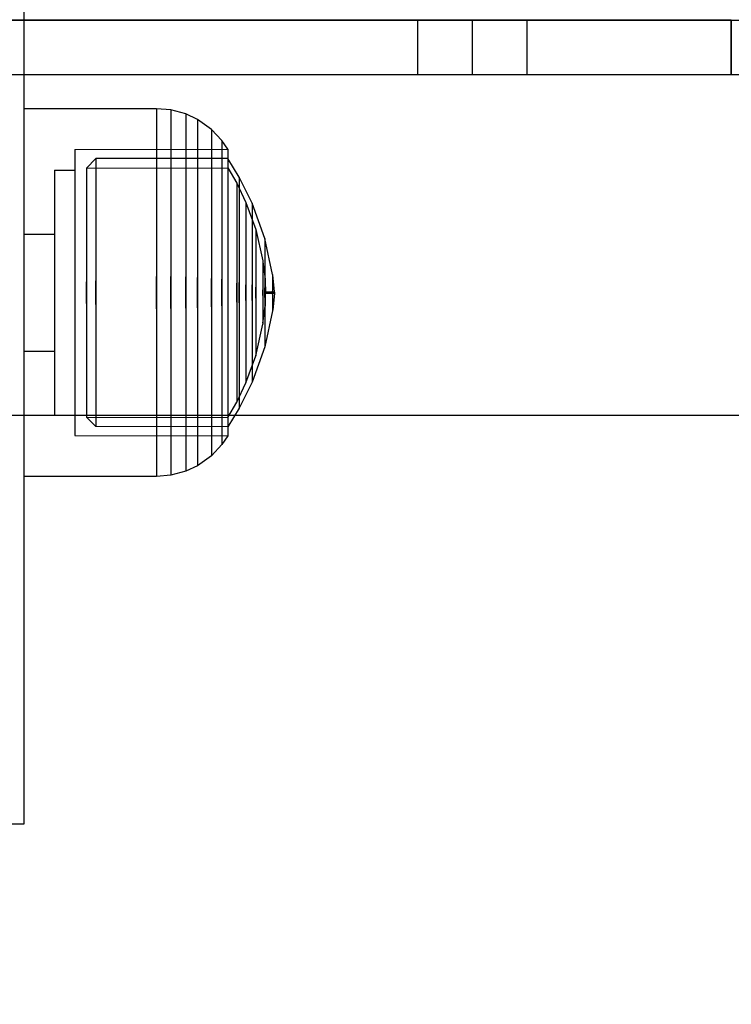
# Model space of a CAD drawing. Units: millimetres. Extents: x 1953 to 12663, y 1900 to 13326.
# Drawn here: x 6501 to 6553, y 6244 to 6316 of the extents above; entities that cross this region are included whole.
import ezdxf

# ---------------------------------------------------------------- set-up
doc = ezdxf.new("R2010")
doc.units = ezdxf.units.MM
doc.layers.add('Dimensions', color=7, linetype='Continuous')
doc.styles.get("Standard").update_dxf_attribs({"font": 'arial.ttf'})
doc.dimstyles.new('Leikkiset keinu', dxfattribs={"dimtxt": 150, "dimasz": 2.5, "dimexe": 0.06, "dimexo": 0.625, "dimtad": 0, "dimtih": 1, "dimtoh": 1, "dimdec": 0, "dimtxsty": 'Standard', "dimcen": 2.5, "dimadec": 0, "dimazin": 0, "dimtfac": 1, "dimtmove": 0, "dimatfit": 3, "dimfxl": 1, "dimarcsym": 0})

# ---------------------------------------------------------------- blocks, each defined once
blk = doc.blocks.new('*D9')
at = {"layer": 'Defpoints', "color": 0, "transparency": 16777216}
for p in [(4130.756, 11643.177), (4130.756, 5841.453), (12662.57, 5841.085)]:
    blk.add_point(p, dxfattribs=at)
at = {"layer": 'Dimensions', "color": 0, "lineweight": -2, "transparency": 16777216}
for p, q in [((4130.756, 5842.078), (4130.756, 11643.237)), ((4133.256, 11643.177), (8172.726, 11643.177)), ((12660.07, 11643.177), (8620.6, 11643.177)), ((12662.57, 5841.71), (12662.57, 11643.237))]:
    blk.add_line(p, q, dxfattribs=at)
at = {"layer": 'Dimensions', "color": 0, "transparency": 16777216}
for points in [[(4133.256, 11643.594), (4133.256, 11642.761), (4130.756, 11643.177)], [(12660.07, 11643.594), (12660.07, 11642.761), (12662.57, 11643.177)]]:
    blk.add_solid(points, dxfattribs=at)
at = {"layer": 'Dimensions', "color": 0, "transparency": 16777216, "insert": (8396.663, 11643.177), "char_height": 150, "attachment_point": 5}
blk.add_mtext('8532', dxfattribs=at)
blk = doc.blocks.new('*D10')
at = {"layer": 'Defpoints', "color": 0, "transparency": 16777216}
for p in [(6749.16, 10241.685), (2180.313, 1899.697), (9992.205, 1899.697)]:
    blk.add_point(p, dxfattribs=at)
at = {"layer": 'Dimensions', "color": 0, "lineweight": -2, "transparency": 16777216}
for p, q in [((6748.535, 10241.685), (2180.253, 10241.685)), ((2180.313, 10239.185), (2180.313, 6147.953)), ((2180.313, 1902.197), (2180.313, 5993.429)), ((9991.58, 1899.697), (2180.253, 1899.697))]:
    blk.add_line(p, q, dxfattribs=at)
at = {"layer": 'Dimensions', "color": 0, "transparency": 16777216}
for points in [[(2179.896, 10239.185), (2180.73, 10239.185), (2180.313, 10241.685)], [(2179.896, 1902.197), (2180.73, 1902.197), (2180.313, 1899.697)]]:
    blk.add_solid(points, dxfattribs=at)
at = {"layer": 'Dimensions', "color": 0, "transparency": 16777216, "insert": (2180.313, 6070.691), "char_height": 150, "attachment_point": 5}
blk.add_mtext('8342', dxfattribs=at)
blk = doc.blocks.new('*D11')
at = {"layer": 'Defpoints', "color": 0, "transparency": 16777216}
for p in [(11162.57, 10797.731), (11162.57, 6230.085), (5630.756, 6229.453)]:
    blk.add_point(p, dxfattribs=at)
at = {"layer": 'Dimensions', "color": 0, "lineweight": -2, "transparency": 16777216}
for p, q in [((5630.756, 6230.078), (5630.756, 10797.791)), ((5633.256, 10797.731), (8172.829, 10797.731)), ((11160.07, 10797.731), (8620.498, 10797.731)), ((11162.57, 6230.71), (11162.57, 10797.791))]:
    blk.add_line(p, q, dxfattribs=at)
at = {"layer": 'Dimensions', "color": 0, "transparency": 16777216}
for points in [[(5633.256, 10798.148), (5633.256, 10797.315), (5630.756, 10797.731)], [(11160.07, 10798.148), (11160.07, 10797.315), (11162.57, 10797.731)]]:
    blk.add_solid(points, dxfattribs=at)
at = {"layer": 'Dimensions', "color": 0, "transparency": 16777216, "insert": (8396.663, 10797.731), "char_height": 150, "attachment_point": 5}
blk.add_mtext('5532', dxfattribs=at)
blk = doc.blocks.new('*D12')
at = {"layer": 'Defpoints', "color": 0, "transparency": 16777216}
for p in [(6472.52, 8241.685), (3208.338, 3899.697), (9715.566, 3899.697)]:
    blk.add_point(p, dxfattribs=at)
at = {"layer": 'Dimensions', "color": 0, "lineweight": -2, "transparency": 16777216}
for p, q in [((6471.895, 8241.685), (3208.278, 8241.685)), ((3208.338, 8239.185), (3208.338, 6147.953)), ((3208.338, 3902.197), (3208.338, 5993.429)), ((9714.941, 3899.697), (3208.278, 3899.697))]:
    blk.add_line(p, q, dxfattribs=at)
at = {"layer": 'Dimensions', "color": 0, "transparency": 16777216}
for points in [[(3207.921, 8239.185), (3208.754, 8239.185), (3208.338, 8241.685)], [(3207.921, 3902.197), (3208.754, 3902.197), (3208.338, 3899.697)]]:
    blk.add_solid(points, dxfattribs=at)
at = {"layer": 'Dimensions', "color": 0, "transparency": 16777216, "insert": (3208.338, 6070.691), "char_height": 150, "attachment_point": 5}
blk.add_mtext('4342', dxfattribs=at)

msp = doc.modelspace()

# ---------------------------------------------------------------- linework, layer by layer
for p, q in [((6501.02, 6374.162), (6501.02, 6287.086)), ((6541.745, 6316.085), (6469.94, 6316.085)), ((6469.94, 6316.085), (7289.94, 6316.085)), ((6469.94, 6316.085), (6552.94, 6316.085)), ((6529.94, 6312.085), (6529.94, 6316.085)), ((6529.94, 6316.085), (6537.94, 6316.085)), ((6533.94, 6312.085), (6533.94, 6316.085)), ((6533.94, 6316.085), (6552.94, 6316.085)), ((6537.94, 6316.085), (6537.94, 6312.085)), ((6543.653, 6316.085), (6541.745, 6316.085)), ((6545.505, 6316.085), (6543.653, 6316.085)), ((6547.247, 6316.085), (6545.505, 6316.085)), ((6548.829, 6316.085), (6547.247, 6316.085)), ((6550.203, 6316.085), (6548.829, 6316.085)), ((6551.33, 6316.085), (6550.203, 6316.085)), ((6552.177, 6316.085), (6551.33, 6316.085)), ((6552.719, 6316.085), (6552.177, 6316.085)), ((6552.94, 6316.085), (6552.719, 6316.085)), ((6552.94, 6312.085), (6552.94, 6316.085)), ((6552.94, 6316.085), (6552.94, 6312.085)), ((6541.745, 6312.085), (6469.94, 6312.085)), ((6552.94, 6312.085), (6469.94, 6312.085)), ((6552.94, 6312.085), (6469.94, 6312.085)), ((7279.94, 6312.085), (6479.94, 6312.085)), ((6537.94, 6312.085), (6529.94, 6312.085)), ((6552.94, 6312.085), (6533.94, 6312.085)), ((6543.653, 6312.085), (6541.745, 6312.085)), ((6545.505, 6312.085), (6543.653, 6312.085)), ((6547.247, 6312.085), (6545.505, 6312.085)), ((6548.829, 6312.085), (6547.247, 6312.085)), ((6550.203, 6312.085), (6548.829, 6312.085)), ((6551.33, 6312.085), (6550.203, 6312.085)), ((6552.177, 6312.085), (6551.33, 6312.085)), ((6552.719, 6312.085), (6552.177, 6312.085)), ((6552.94, 6312.085), (6552.719, 6312.085)), ((6501.02, 6309.595), (6501.02, 6309.185)), ((6510.77, 6309.595), (6501.02, 6309.595)), ((6510.77, 6309.595), (6510.77, 6309.185)), ((6511.81, 6309.505), (6510.77, 6309.595)), ((6511.81, 6309.505), (6511.81, 6309.098)), ((6512.903, 6309.209), (6511.81, 6309.505)), ((6501.02, 6309.185), (6501.02, 6308.377)), ((6510.77, 6309.185), (6510.77, 6308.377)), ((6511.81, 6309.098), (6511.81, 6308.295)), ((6512.903, 6309.209), (6512.903, 6308.81)), ((6513.76, 6308.809), (6512.903, 6309.209)), ((6512.903, 6308.81), (6512.903, 6308.025)), ((6513.76, 6308.809), (6513.76, 6308.423)), ((6514.798, 6308.07), (6513.76, 6308.809)), ((6501.02, 6308.377), (6501.02, 6307.196)), ((6510.77, 6308.377), (6510.77, 6307.196)), ((6511.81, 6308.295), (6511.81, 6307.122)), ((6512.903, 6308.025), (6512.903, 6306.878)), ((6513.76, 6308.423), (6513.76, 6307.662)), ((6514.798, 6308.07), (6514.798, 6307.706)), ((6515.566, 6307.253), (6514.798, 6308.07)), ((6501.02, 6307.196), (6501.02, 6305.677)), ((6510.77, 6307.196), (6510.77, 6305.677)), ((6511.81, 6307.122), (6511.81, 6305.614)), ((6513.76, 6307.662), (6513.76, 6306.549)), ((6514.798, 6307.706), (6514.798, 6306.99)), ((6515.566, 6307.253), (6515.566, 6306.914)), ((6516, 6306.617), (6515.566, 6307.253)), ((6504.77, 6306.595), (6516, 6306.617)), ((6504.77, 6306.595), (6504.77, 6306.276)), ((6512.903, 6306.878), (6512.903, 6305.403)), ((6513.76, 6306.549), (6513.76, 6305.119)), ((6514.798, 6306.99), (6514.798, 6305.942)), ((6515.566, 6306.914), (6515.566, 6306.246)), ((6516, 6306.617), (6516, 6306.297)), ((6501.02, 6305.677), (6501.02, 6303.868)), ((6504.77, 6306.276), (6504.77, 6305.647)), ((6504.77, 6305.647), (6504.77, 6304.729)), ((6506.303, 6305.934), (6505.633, 6305.24)), ((6516, 6305.944), (6506.303, 6305.934)), ((6506.303, 6305.934), (6506.303, 6305.635)), ((6510.77, 6305.677), (6510.77, 6303.868)), ((6514.798, 6305.942), (6514.798, 6304.595)), ((6515.566, 6306.246), (6515.566, 6305.27)), ((6516, 6306.297), (6516, 6305.668)), ((6516.837, 6304.571), (6516, 6305.944)), ((6516, 6305.944), (6516, 6305.645)), ((6516, 6305.668), (6516, 6304.747)), ((6503.27, 6305.095), (6503.27, 6304.821)), ((6503.27, 6305.095), (6504.77, 6305.095)), ((6505.633, 6305.24), (6516.001, 6305.251)), ((6505.633, 6305.24), (6505.633, 6304.962)), ((6505.633, 6304.962), (6505.633, 6304.415)), ((6506.303, 6305.635), (6506.303, 6305.046)), ((6506.303, 6305.046), (6506.303, 6304.185)), ((6511.81, 6305.614), (6511.81, 6303.816)), ((6512.903, 6305.403), (6512.903, 6303.645)), ((6513.76, 6305.119), (6513.76, 6303.415)), ((6515.566, 6305.27), (6515.566, 6304.015)), ((6516, 6305.645), (6516, 6305.055)), ((6516, 6305.055), (6516, 6304.194)), ((6516.001, 6305.251), (6516.646, 6304.135)), ((6503.27, 6304.821), (6503.27, 6304.283)), ((6503.27, 6304.283), (6503.27, 6303.495)), ((6504.77, 6304.729), (6504.77, 6303.548)), ((6505.633, 6304.415), (6505.633, 6303.615)), ((6514.798, 6304.595), (6514.798, 6302.99)), ((6516, 6304.747), (6516, 6303.564)), ((6517.776, 6302.673), (6516.837, 6304.571)), ((6516.837, 6304.571), (6516.837, 6304.313)), ((6516.837, 6304.313), (6516.837, 6303.806)), ((6501.02, 6303.868), (6501.02, 6301.822)), ((6503.27, 6303.495), (6503.27, 6302.483)), ((6504.77, 6303.548), (6504.77, 6302.14)), ((6505.633, 6303.615), (6505.633, 6302.586)), ((6506.303, 6304.185), (6506.303, 6303.078)), ((6510.77, 6303.868), (6510.77, 6301.822)), ((6511.81, 6303.816), (6511.81, 6301.784)), ((6512.903, 6303.645), (6512.903, 6301.658)), ((6515.566, 6304.015), (6515.566, 6302.52)), ((6516, 6304.194), (6516, 6303.086)), ((6516, 6303.564), (6516, 6302.153)), ((6516.646, 6304.135), (6517.322, 6302.722)), ((6516.646, 6304.135), (6516.646, 6303.891)), ((6516.646, 6303.891), (6516.646, 6303.41)), ((6516.837, 6303.806), (6516.837, 6303.064)), ((6506.303, 6303.078), (6506.303, 6301.76)), ((6513.76, 6303.415), (6513.76, 6301.489)), ((6514.798, 6302.99), (6514.798, 6301.175)), ((6516, 6303.086), (6516, 6301.766)), ((6516.646, 6303.41), (6516.646, 6302.706)), ((6516.837, 6303.064), (6516.837, 6302.111)), ((6503.27, 6302.483), (6503.27, 6301.277)), ((6504.77, 6302.14), (6504.77, 6300.549)), ((6505.633, 6302.586), (6505.633, 6301.36)), ((6515.566, 6302.52), (6515.566, 6300.829)), ((6516, 6302.153), (6516, 6300.559)), ((6516.646, 6302.706), (6516.646, 6301.802)), ((6516.837, 6302.111), (6516.837, 6300.975)), ((6517.322, 6302.722), (6518.04, 6300.724)), ((6517.322, 6302.722), (6517.322, 6302.52)), ((6517.322, 6302.52), (6517.322, 6302.124)), ((6517.322, 6302.124), (6517.322, 6301.544)), ((6518.709, 6300.063), (6517.776, 6302.673)), ((6517.776, 6302.673), (6517.776, 6302.473)), ((6517.776, 6302.473), (6517.776, 6302.079)), ((6517.776, 6302.079), (6517.776, 6301.504)), ((6501.02, 6301.822), (6501.02, 6299.602)), ((6505.633, 6301.36), (6505.633, 6299.975)), ((6506.303, 6301.76), (6506.303, 6300.269)), ((6510.77, 6301.822), (6510.77, 6299.602)), ((6511.81, 6301.784), (6511.81, 6299.579)), ((6512.903, 6301.658), (6512.903, 6299.502)), ((6513.76, 6301.489), (6513.76, 6299.398)), ((6516, 6301.766), (6516, 6300.273)), ((6516.646, 6301.802), (6516.646, 6300.724)), ((6517.322, 6301.544), (6517.322, 6300.798)), ((6517.776, 6301.504), (6517.776, 6300.764)), ((6503.27, 6301.277), (6503.27, 6299.913)), ((6514.798, 6301.175), (6514.798, 6299.206)), ((6515.566, 6300.829), (6515.566, 6298.994)), ((6516.646, 6300.724), (6516.646, 6299.506)), ((6516.837, 6300.975), (6516.837, 6299.691)), ((6517.322, 6300.798), (6517.322, 6299.91)), ((6517.776, 6300.764), (6517.776, 6299.882)), ((6518.04, 6300.724), (6518.562, 6298.418)), ((6518.04, 6300.724), (6518.04, 6300.583)), ((6501.02, 6300.391), (6503.27, 6300.391)), ((6503.27, 6299.913), (6503.27, 6298.433)), ((6504.77, 6300.549), (6504.77, 6298.823)), ((6505.633, 6299.975), (6505.633, 6298.471)), ((6506.303, 6300.269), (6506.303, 6298.651)), ((6516, 6300.559), (6516, 6298.829)), ((6516, 6300.273), (6516, 6298.654)), ((6517.322, 6299.91), (6517.322, 6298.906)), ((6517.776, 6299.882), (6517.776, 6298.885)), ((6518.04, 6300.583), (6518.04, 6300.306)), ((6518.04, 6300.306), (6518.04, 6299.901)), ((6518.04, 6299.901), (6518.04, 6299.381)), ((6519.282, 6297.435), (6518.709, 6300.063)), ((6518.709, 6300.063), (6518.709, 6299.943)), ((6518.709, 6299.943), (6518.709, 6299.705)), ((6501.02, 6299.602), (6501.02, 6297.276)), ((6510.77, 6299.602), (6510.77, 6297.276)), ((6511.81, 6299.579), (6511.81, 6297.268)), ((6512.903, 6299.502), (6512.903, 6297.242)), ((6513.76, 6299.398), (6513.76, 6297.207)), ((6514.798, 6299.206), (6514.798, 6297.143)), ((6516.646, 6299.506), (6516.646, 6298.184)), ((6516.837, 6299.691), (6516.837, 6298.297)), ((6518.04, 6299.381), (6518.04, 6298.76)), ((6518.709, 6299.705), (6518.709, 6299.358)), ((6518.709, 6299.358), (6518.709, 6298.912)), ((6503.27, 6298.433), (6503.27, 6296.882)), ((6504.77, 6298.823), (6504.77, 6297.013)), ((6505.633, 6298.471), (6505.633, 6296.895)), ((6506.303, 6298.651), (6506.303, 6296.956)), ((6515.566, 6298.994), (6515.566, 6297.071)), ((6516, 6298.829), (6516, 6297.015)), ((6516, 6298.654), (6516, 6296.957)), ((6517.322, 6298.906), (6517.322, 6297.817)), ((6517.776, 6298.885), (6517.776, 6297.804)), ((6518.04, 6298.76), (6518.04, 6298.059)), ((6518.562, 6298.418), (6518.562, 6298.348)), ((6518.709, 6298.912), (6518.709, 6298.38)), ((6516.646, 6298.184), (6516.646, 6296.798)), ((6516.837, 6298.297), (6516.837, 6296.836)), ((6517.322, 6297.817), (6517.322, 6296.675)), ((6517.776, 6297.804), (6517.776, 6296.67)), ((6518.04, 6298.059), (6518.04, 6297.297)), ((6518.562, 6298.348), (6518.562, 6298.209)), ((6518.562, 6298.209), (6518.562, 6298.005)), ((6518.562, 6298.005), (6518.562, 6297.744)), ((6518.562, 6297.744), (6518.562, 6297.433)), ((6518.57, 6298.348), (6518.724, 6297.085)), ((6518.709, 6298.38), (6518.709, 6297.778)), ((6518.709, 6297.778), (6518.709, 6297.126)), ((6501.02, 6297.276), (6501.02, 6294.914)), ((6504.77, 6297.013), (6504.77, 6295.176)), ((6510.77, 6294.914), (6510.77, 6297.276)), ((6510.77, 6297.276), (6510.77, 6294.914)), ((6511.81, 6294.922), (6511.81, 6297.268)), ((6511.81, 6297.268), (6511.81, 6294.922)), ((6512.903, 6294.948), (6512.903, 6297.242)), ((6512.903, 6297.242), (6512.903, 6294.948)), ((6513.76, 6294.982), (6513.76, 6297.207)), ((6513.76, 6297.207), (6513.76, 6294.982)), ((6514.798, 6295.047), (6514.798, 6297.143)), ((6514.798, 6297.143), (6514.798, 6295.047)), ((6515.566, 6295.119), (6515.566, 6297.071)), ((6515.566, 6297.071), (6515.566, 6295.119)), ((6516, 6297.015), (6516, 6295.174)), ((6518.04, 6297.297), (6518.04, 6296.5)), ((6518.562, 6297.433), (6518.562, 6297.08)), ((6518.562, 6297.08), (6518.562, 6296.698)), ((6518.709, 6297.126), (6518.709, 6296.442)), ((6518.724, 6297.085), (6518.724, 6297.054)), ((6518.724, 6297.054), (6518.724, 6296.995)), ((6518.724, 6296.995), (6518.724, 6296.909)), ((6519.282, 6297.435), (6519.282, 6297.394)), ((6519.282, 6297.394), (6519.282, 6297.314)), ((6519.282, 6297.314), (6519.282, 6297.197)), ((6519.282, 6297.197), (6519.282, 6297.046)), ((6519.282, 6297.046), (6519.282, 6296.867)), ((6519.422, 6296.145), (6519.287, 6297.394)), ((6503.27, 6296.882), (6503.27, 6295.307)), ((6505.633, 6295.295), (6505.633, 6296.895)), ((6505.633, 6296.895), (6505.633, 6295.295)), ((6506.303, 6295.234), (6506.303, 6296.956)), ((6506.303, 6296.956), (6506.303, 6295.234)), ((6516, 6296.957), (6516, 6295.233)), ((6516.646, 6295.391), (6516.646, 6296.798)), ((6516.646, 6296.798), (6516.646, 6295.391)), ((6516.837, 6295.353), (6516.837, 6296.836)), ((6516.837, 6296.836), (6516.837, 6295.353)), ((6517.322, 6295.515), (6517.322, 6296.675)), ((6517.322, 6296.675), (6517.322, 6295.515)), ((6517.776, 6295.519), (6517.776, 6296.67)), ((6517.776, 6296.67), (6517.776, 6295.519)), ((6518.04, 6295.69), (6518.04, 6296.5)), ((6518.04, 6296.5), (6518.04, 6295.69)), ((6518.562, 6296.698), (6518.562, 6296.298)), ((6518.562, 6295.892), (6518.562, 6296.298)), ((6518.562, 6296.298), (6518.562, 6295.892)), ((6518.709, 6295.748), (6518.709, 6296.442)), ((6518.709, 6296.442), (6518.709, 6295.748)), ((6518.724, 6296.909), (6518.724, 6296.797)), ((6518.724, 6296.797), (6518.724, 6296.665)), ((6518.724, 6296.665), (6518.724, 6296.515)), ((6518.724, 6296.515), (6518.724, 6296.352)), ((6518.724, 6296.352), (6518.724, 6296.181)), ((6518.732, 6296.909), (6518.767, 6296.145)), ((6519.282, 6296.867), (6519.282, 6296.663)), ((6519.282, 6296.663), (6519.282, 6296.443)), ((6519.282, 6296.443), (6519.282, 6296.212)), ((6518.04, 6295.69), (6518.04, 6294.892)), ((6518.562, 6295.892), (6518.562, 6295.491)), ((6518.709, 6295.748), (6518.709, 6295.064)), ((6518.724, 6296.008), (6518.724, 6296.181)), ((6518.724, 6296.181), (6518.724, 6296.008)), ((6518.724, 6296.008), (6518.724, 6295.838)), ((6518.724, 6295.838), (6518.724, 6295.675)), ((6518.724, 6295.675), (6518.724, 6295.525)), ((6518.732, 6295.281), (6518.767, 6296.045)), ((6518.767, 6296.145), (6519.422, 6296.145)), ((6518.767, 6296.13), (6518.767, 6296.136)), ((6518.767, 6296.13), (6518.767, 6296.116)), ((6518.767, 6296.116), (6518.767, 6296.099)), ((6518.767, 6296.09), (6518.767, 6296.099)), ((6518.767, 6296.099), (6518.767, 6296.082)), ((6518.767, 6296.082), (6518.767, 6296.066)), ((6518.767, 6296.066), (6518.767, 6296.054)), ((6518.767, 6296.045), (6519.422, 6296.045)), ((6519.282, 6295.978), (6519.282, 6296.212)), ((6519.282, 6296.212), (6519.282, 6295.978)), ((6519.282, 6295.978), (6519.282, 6295.747)), ((6519.282, 6295.747), (6519.282, 6295.526)), ((6519.282, 6295.526), (6519.282, 6295.323)), ((6519.422, 6296.045), (6519.287, 6294.795)), ((6519.422, 6296.13), (6519.422, 6296.136)), ((6519.422, 6296.13), (6519.422, 6296.116)), ((6519.422, 6296.116), (6519.422, 6296.099)), ((6519.422, 6296.09), (6519.422, 6296.099)), ((6519.422, 6296.099), (6519.422, 6296.082)), ((6519.422, 6296.082), (6519.422, 6296.066)), ((6519.422, 6296.066), (6519.422, 6296.054)), ((6501.02, 6294.914), (6501.02, 6292.587)), ((6503.27, 6295.307), (6503.27, 6293.757)), ((6504.77, 6295.176), (6504.77, 6293.367)), ((6505.633, 6295.295), (6505.633, 6293.719)), ((6506.303, 6295.234), (6506.303, 6293.539)), ((6510.77, 6294.914), (6510.77, 6292.587)), ((6511.81, 6294.922), (6511.81, 6292.611)), ((6512.903, 6294.948), (6512.903, 6292.688)), ((6513.76, 6294.982), (6513.76, 6292.792)), ((6514.798, 6295.047), (6514.798, 6292.984)), ((6515.566, 6295.119), (6515.566, 6293.196)), ((6516, 6295.233), (6516, 6293.536)), ((6516, 6295.174), (6516, 6293.361)), ((6516.646, 6295.391), (6516.646, 6294.006)), ((6516.837, 6295.353), (6516.837, 6293.893)), ((6517.322, 6295.515), (6517.322, 6294.373)), ((6517.776, 6295.519), (6517.776, 6294.386)), ((6518.04, 6294.892), (6518.04, 6294.131)), ((6518.562, 6295.491), (6518.562, 6295.109)), ((6518.562, 6295.109), (6518.562, 6294.757)), ((6518.57, 6293.842), (6518.724, 6295.105)), ((6518.709, 6295.064), (6518.709, 6294.411)), ((6518.724, 6295.525), (6518.724, 6295.392)), ((6518.724, 6295.392), (6518.724, 6295.281)), ((6518.724, 6295.281), (6518.724, 6295.194)), ((6518.724, 6295.194), (6518.724, 6295.135)), ((6518.724, 6295.135), (6518.724, 6295.105)), ((6519.282, 6295.323), (6519.282, 6295.144)), ((6519.282, 6295.144), (6519.282, 6294.993)), ((6519.282, 6294.993), (6519.282, 6294.876)), ((6519.282, 6294.876), (6519.282, 6294.795)), ((6517.322, 6294.373), (6517.322, 6293.284)), ((6517.776, 6294.386), (6517.776, 6293.304)), ((6518.04, 6294.131), (6518.04, 6293.43)), ((6518.562, 6294.757), (6518.562, 6294.446)), ((6518.562, 6294.446), (6518.562, 6294.184)), ((6518.562, 6294.184), (6518.562, 6293.981)), ((6519.282, 6294.755), (6518.709, 6292.126)), ((6518.709, 6294.411), (6518.709, 6293.81)), ((6519.282, 6294.795), (6519.282, 6294.755)), ((6503.27, 6293.757), (6503.27, 6292.277)), ((6504.77, 6293.367), (6504.77, 6291.64)), ((6505.633, 6293.719), (6505.633, 6292.215)), ((6506.303, 6293.539), (6506.303, 6291.921)), ((6516, 6293.536), (6516, 6291.916)), ((6516, 6293.361), (6516, 6291.631)), ((6516.646, 6294.006), (6516.646, 6292.684)), ((6516.837, 6293.893), (6516.837, 6292.499)), ((6518.04, 6291.466), (6518.562, 6293.771)), ((6518.04, 6293.43), (6518.04, 6292.809)), ((6518.562, 6293.981), (6518.562, 6293.842)), ((6518.562, 6293.842), (6518.562, 6293.771)), ((6518.709, 6293.81), (6518.709, 6293.278)), ((6512.903, 6292.688), (6512.903, 6290.532)), ((6513.76, 6292.792), (6513.76, 6290.701)), ((6514.798, 6292.984), (6514.798, 6291.015)), ((6515.566, 6293.196), (6515.566, 6291.361)), ((6516.646, 6292.684), (6516.646, 6291.465)), ((6517.322, 6293.284), (6517.322, 6292.279)), ((6517.776, 6293.304), (6517.776, 6292.307)), ((6518.04, 6292.809), (6518.04, 6292.289)), ((6518.709, 6293.278), (6518.709, 6292.831)), ((6518.709, 6292.831), (6518.709, 6292.484)), ((6501.02, 6292.587), (6501.02, 6290.368)), ((6503.27, 6292.277), (6503.27, 6290.913)), ((6505.633, 6292.215), (6505.633, 6290.829)), ((6506.303, 6291.921), (6506.303, 6290.43)), ((6510.77, 6292.587), (6510.77, 6290.368)), ((6511.81, 6292.611), (6511.81, 6290.406)), ((6516, 6291.916), (6516, 6290.424)), ((6516.837, 6292.499), (6516.837, 6291.215)), ((6517.322, 6292.279), (6517.322, 6291.391)), ((6517.776, 6292.307), (6517.776, 6291.426)), ((6518.709, 6292.126), (6517.776, 6289.517)), ((6518.04, 6292.289), (6518.04, 6291.884)), ((6518.709, 6292.484), (6518.709, 6292.247)), ((6518.709, 6292.247), (6518.709, 6292.126)), ((6501.02, 6291.799), (6503.27, 6291.799)), ((6504.77, 6291.64), (6504.77, 6290.049)), ((6515.566, 6291.361), (6515.566, 6289.67)), ((6516, 6291.631), (6516, 6290.036)), ((6516.646, 6291.465), (6516.646, 6290.388)), ((6516.837, 6291.215), (6516.837, 6290.079)), ((6517.322, 6289.468), (6518.04, 6291.466)), ((6517.322, 6291.391), (6517.322, 6290.646)), ((6517.776, 6291.426), (6517.776, 6290.686)), ((6518.04, 6291.884), (6518.04, 6291.606)), ((6518.04, 6291.606), (6518.04, 6291.466)), ((6503.27, 6290.913), (6503.27, 6289.707)), ((6505.633, 6290.829), (6505.633, 6289.603)), ((6512.903, 6290.532), (6512.903, 6288.544)), ((6513.76, 6290.701), (6513.76, 6288.774)), ((6514.798, 6291.015), (6514.798, 6289.2)), ((6517.322, 6290.646), (6517.322, 6290.066)), ((6517.776, 6290.686), (6517.776, 6290.11)), ((6501.02, 6290.368), (6501.02, 6288.322)), ((6504.77, 6290.049), (6504.77, 6288.642)), ((6506.303, 6290.43), (6506.303, 6289.111)), ((6510.77, 6290.368), (6510.77, 6288.322)), ((6511.81, 6290.406), (6511.81, 6288.373)), ((6516, 6290.424), (6516, 6289.104)), ((6516, 6290.036), (6516, 6288.626)), ((6516.646, 6290.388), (6516.646, 6289.483)), ((6516.837, 6290.079), (6516.837, 6289.125)), ((6517.322, 6290.066), (6517.322, 6289.67)), ((6517.776, 6290.11), (6517.776, 6289.717)), ((6503.27, 6289.707), (6503.27, 6288.694)), ((6505.633, 6289.603), (6505.633, 6288.575)), ((6506.303, 6289.111), (6506.303, 6288.005)), ((6514.798, 6289.2), (6514.798, 6287.595)), ((6515.566, 6289.67), (6515.566, 6288.174)), ((6516, 6289.104), (6516, 6287.996)), ((6516.646, 6289.483), (6516.646, 6288.78)), ((6516.646, 6288.054), (6517.322, 6289.468)), ((6517.776, 6289.517), (6516.837, 6287.619)), ((6516.837, 6289.125), (6516.837, 6288.384)), ((6517.322, 6289.67), (6517.322, 6289.468)), ((6517.776, 6289.717), (6517.776, 6289.517)), ((6501.02, 6288.322), (6501.02, 6286.512)), ((6503.27, 6288.694), (6503.27, 6287.907)), ((6504.77, 6288.642), (6504.77, 6287.461)), ((6505.633, 6288.575), (6505.633, 6287.775)), ((6510.77, 6288.322), (6510.77, 6286.512)), ((6511.81, 6288.373), (6511.81, 6286.576)), ((6512.903, 6288.544), (6512.903, 6286.787)), ((6513.76, 6288.774), (6513.76, 6287.07)), ((6516, 6288.626), (6516, 6287.443)), ((6516.646, 6288.78), (6516.646, 6288.299)), ((6516.646, 6288.299), (6516.646, 6288.054)), ((6516.837, 6288.384), (6516.837, 6287.877)), ((6503.27, 6287.907), (6503.27, 6287.368)), ((6505.633, 6287.775), (6505.633, 6287.227)), ((6506.303, 6288.005), (6506.303, 6287.144)), ((6514.798, 6287.595), (6514.798, 6286.248)), ((6515.566, 6288.174), (6515.566, 6286.919)), ((6516, 6287.996), (6516, 6287.134)), ((6516.837, 6287.619), (6516, 6286.246)), ((6516.001, 6286.938), (6516.646, 6288.054)), ((6516.837, 6287.877), (6516.837, 6287.619)), ((7279.94, 6287.085), (6479.94, 6287.085)), ((6501.02, 6287.086), (6501.02, 6281.864)), ((6503.27, 6287.368), (6503.27, 6287.095)), ((6503.27, 6287.095), (6504.77, 6287.095)), ((6504.77, 6287.461), (6504.77, 6286.542)), ((6505.633, 6287.227), (6505.633, 6286.949)), ((6505.633, 6286.949), (6516.001, 6286.938)), ((6506.303, 6286.256), (6505.633, 6286.949)), ((6506.303, 6287.144), (6506.303, 6286.555)), ((6513.76, 6287.07), (6513.76, 6285.64)), ((6515.566, 6286.919), (6515.566, 6285.943)), ((6516, 6287.443), (6516, 6286.522)), ((6516, 6287.134), (6516, 6286.545)), ((6501.02, 6286.512), (6501.02, 6284.994)), ((6504.77, 6286.542), (6504.77, 6285.914)), ((6506.303, 6286.555), (6506.303, 6286.256)), ((6516, 6286.246), (6506.303, 6286.256)), ((6510.77, 6286.512), (6510.77, 6284.994)), ((6511.81, 6286.576), (6511.81, 6285.068)), ((6512.903, 6286.787), (6512.903, 6285.312)), ((6514.798, 6286.248), (6514.798, 6285.2)), ((6516, 6286.545), (6516, 6286.246)), ((6516, 6286.522), (6516, 6285.892)), ((6504.77, 6285.914), (6504.77, 6285.595)), ((6504.77, 6285.595), (6516, 6285.573)), ((6513.76, 6285.64), (6513.76, 6284.528)), ((6515.566, 6285.943), (6515.566, 6285.275)), ((6516, 6285.573), (6515.566, 6284.936)), ((6516, 6285.892), (6516, 6285.573)), ((6501.02, 6284.994), (6501.02, 6283.813)), ((6510.77, 6284.994), (6510.77, 6283.813)), ((6511.81, 6285.068), (6511.81, 6283.894)), ((6512.903, 6285.312), (6512.903, 6284.164)), ((6514.798, 6285.2), (6514.798, 6284.483)), ((6515.566, 6284.936), (6514.798, 6284.12)), ((6515.566, 6285.275), (6515.566, 6284.936)), ((6512.903, 6284.164), (6512.903, 6283.38)), ((6513.76, 6284.528), (6513.76, 6283.767)), ((6514.798, 6284.12), (6513.76, 6283.381)), ((6514.798, 6284.483), (6514.798, 6284.12)), ((6501.02, 6283.813), (6501.02, 6283.005)), ((6510.77, 6283.813), (6510.77, 6283.005)), ((6511.81, 6283.894), (6511.81, 6283.092)), ((6513.76, 6283.381), (6512.903, 6282.981)), ((6512.903, 6283.38), (6512.903, 6282.981)), ((6513.76, 6283.767), (6513.76, 6283.381)), ((6501.02, 6283.005), (6501.02, 6282.595)), ((6510.77, 6282.595), (6501.02, 6282.595)), ((6510.77, 6283.005), (6510.77, 6282.595)), ((6511.81, 6282.684), (6510.77, 6282.595)), ((6511.81, 6283.092), (6511.81, 6282.684)), ((6512.903, 6282.981), (6511.81, 6282.684)), ((6501.02, 6281.864), (6501.02, 6276.807)), ((6501.02, 6276.807), (6501.02, 6272.066)), ((6501.02, 6272.066), (6501.02, 6267.785)), ((6501.02, 6267.785), (6501.02, 6264.091)), ((6501.02, 6264.091), (6501.02, 6261.096)), ((6501.02, 6261.096), (6501.02, 6258.891)), ((6501.02, 6258.891), (6501.02, 6257.54)), ((6501.02, 6257.54), (6501.02, 6257.085)), ((6501.02, 6257.085), (6498.02, 6257.085))]:
    msp.add_line(p, q)

# ---------------------------------------------------------------- dimensions: what is measured, and where the dimension line sits
at = {"layer": 'Dimensions'}
for base, p1, p2, picture, middle in [((4130.756, 11643.177), (12662.57, 5841.085), (4130.756, 5841.453), '*D9', (8396.663, 11643.177)), ((11162.57, 10797.731), (5630.756, 6229.453), (11162.57, 6230.085), '*D11', (8396.663, 10797.731))]:
    dim = msp.add_linear_dim(base=base, p1=p1, p2=p2, dimstyle='Leikkiset keinu', dxfattribs=at)
    dim.commit()
    dim.dimension.update_dxf_attribs({"geometry": picture, "text_midpoint": middle, "dimtype": 160})
for base, p1, p2, picture, middle in [((2180.313, 1899.697), (6749.16, 10241.685), (9992.205, 1899.697), '*D10', (2180.313, 6070.691)), ((3208.338, 3899.697), (6472.52, 8241.685), (9715.566, 3899.697), '*D12', (3208.338, 6070.691))]:
    dim = msp.add_linear_dim(base=base, p1=p1, p2=p2, angle=90, dimstyle='Leikkiset keinu', dxfattribs=at)
    dim.commit()
    dim.dimension.update_dxf_attribs({"geometry": picture, "text_midpoint": middle, "dimtype": 160})

doc.saveas('drawing.dxf')
